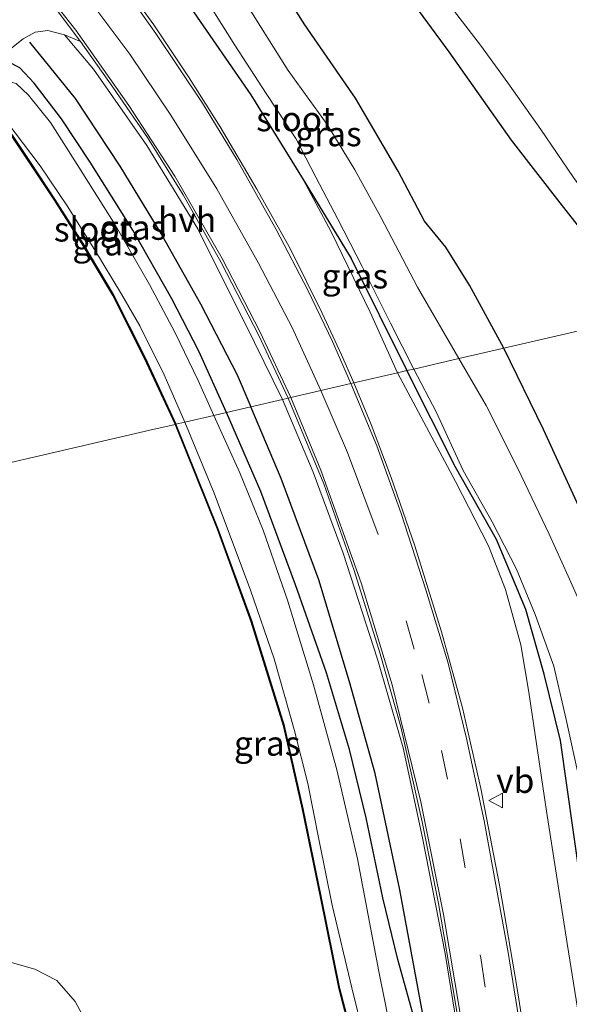
# Model space of a CAD drawing. Units: metres. Extents: x 180000 to 188628, y 556248 to 562500.
# Drawn here: x 185676 to 185731, y 562156 to 562256 of the extents above; entities that cross this region are included whole.
import ezdxf
from ezdxf.enums import TextEntityAlignment as Align

# ---------------------------------------------------------------- set-up
doc = ezdxf.new("R2010")
doc.units = ezdxf.units.M
doc.linetypes.add('VW-3-9_STREEP', pattern=[12, 3, -9])
doc.layers.get('0').update_dxf_attribs({"lineweight": 25})
doc.layers.add('B-ME-GR-BOMENRIJ-L-B1', color=10, linetype='Continuous')
doc.layers.add('B-ME-GW-INSTEEKWATERGANG-L-B1', color=10, linetype='Continuous')
for name, color, linetype, lineweight in [('B-ME-GR-BOOM-GV-B6', 93, 'Continuous', 18), ('B-ME-GW-KRUINLIJN-L-B1', 93, 'Continuous', 18), ('B-ME-IE-GRASLAND-GV-B6', 93, 'Continuous', 18), ('B-ME-IE-GRONDWERKLIJN-GROND_NIETINGERICHT-GV-B6', 253, 'Continuous', 18), ('B-ME-IE-HULPGEOMETRIE-L-B1', 53, 'Continuous', 18), ('B-ME-OG-WATER-GV-B6', 153, 'Continuous', 18), ('B-ME-VH-VERH_SOORT-BITUMEN-GV-B6', 8, 'IE-TERREINAFSCHEIDING-NATUURLIJK-HOUTWAL', 18), ('B-ME-VH-VERH_SOORT-GV-B6', 8, 'Continuous', 18), ('B-ME-VH-VERH_SOORT-HALF_VERHARDING-GV-B6', 8, 'IE-TERREINAFSCHEIDING-NATUURLIJK-HOUTWAL', 18), ('B-ME-VW-MARKERING-39STREEP-015-L-B1', 255, 'VW-3-9_STREEP', 18), ('B-ME-VW-MARKERING-STREEP-015-L-B1', 7, 'Continuous', 18), ('B-ME-VW-MEUBILAIR_WEGMEUBILAIR-VERKEERSBORD-S-B1', 8, 'Continuous', 18)]:
    doc.layers.add(name, color=color, linetype=linetype, lineweight=lineweight)
doc.styles.add('NLCS-ISO', font='NLCS-ISO.TTF')
doc.linetypes.add('IE-TERREINAFSCHEIDING-NATUURLIJK-HOUTWAL', pattern='A,7,-1.5,[67,NLCS.SHX,S=0.75,R=45,X=0,Y=0],-1.5,7,-1.5,[70,NLCS.SHX,S=0.75,R=0,X=0,Y=0],-1.5', length=20)

# ---------------------------------------------------------------- blocks, each defined once
blk = doc.blocks.new('verkeersbord')
for p, q in [((0, 0.75), (-0.75, -0.625)), ((0.75, -0.625), (0, 0.75)), ((-0.75, -0.625), (0.75, -0.625))]:
    blk.add_line(p, q)

msp = doc.modelspace()

# ---------------------------------------------------------------- linework, layer by layer
at = {"layer": 'B-ME-GR-BOMENRIJ-L-B1'}
for points in [[(185676.534, 562253.624, 0.086), (185681.169, 562247.876, 0.084), (185685.72, 562240.998, 0.1), (185690.002, 562233.956, 0.098), (185693.953, 562226.979, 0.099), (185697.661, 562219.76, 0.099), (185699.072, 562216.497, 0.116)], [(185771.113, 561868.065, 0.7), (185763.902, 561897.675, 0.702), (185758.208, 561922.812, 0.667), (185753.574, 561945.539, 0.622), (185748.632, 561969.951, 0.69), (185743.897, 561992.982, 0.612), (185739.493, 562016.485, 0.619), (185733.883, 562047.522, 0.604), (185729.703, 562071.749, 0.629), (185725.813, 562095.359, 0.606), (185722.529, 562116.722, 0.643), (185720.212, 562132.521, 0.62), (185718.34, 562144.332, 0.642), (185716.471, 562155.194, 0.6), (185714.239, 562167.335, 0.518), (185711.704, 562179.151, 0.434), (185709.114, 562188.488, 0.325), (185705.972, 562198.892, 0.233), (185702.143, 562209.18, 0.202), (185699.072, 562216.497, 0.116)]]:
    msp.add_polyline3d(points, dxfattribs=at)
at = {"layer": 'B-ME-GR-BOOM-GV-B6'}
msp.add_polyline3d([(185673.613, 562160.242, 0.441), (185677.065, 562159.248, 0.427), (185679.306, 562158.103, 0.392), (185681.191, 562155.954, 0.315), (185682.827, 562152.934, 0.277), (185685.04, 562149.494, 0.265), (185687.459, 562146.409, 0.248), (185691.384, 562143.611, 0.195), (185694.719, 562142.215, 0.15), (185697.453, 562142.108, 0.096), (185700.32, 562143.257, 0.069), (185702.396, 562145.292, 0.019), (185704.38, 562147.523, 0.015), (185706.203, 562149.151, -0.018), (185708.159, 562149.885, -0.04), (185710, 562149.72, -0.095), (185710.098, 562149.742, -0.095)], dxfattribs=at)
at = {"layer": 'B-ME-GW-INSTEEKWATERGANG-L-B1'}
for points in [[(185724.815, 562222.466, -0.142), (185721.318, 562228.865, -0.085), (185718.896, 562232.751, -0.041), (185716.723, 562235.394, 0.034), (185714.065, 562240.48, 0.046), (185709.699, 562247.927, 0.131), (185704.566, 562255.37, 0.093), (185700.15, 562262.368, -0.079), (185697.423, 562266.762, -0.104), (185696.014, 562268.367, -0.159), (185694.967, 562268.344, -0.173), (185692.077, 562266.436, -0.059), (185689.696, 562264.82, 0.134), (185689.12, 562263.787, 0.192), (185689.162, 562262.833, 0.207), (185689.428, 562262.029, 0.197), (185692.926, 562257.134, 0.179), (185699.053, 562248.258, 0.228), (185704.391, 562239.631, 0.169), (185709.273, 562231.597, -0.096), (185714.926, 562220.173, -0.161)], [(185712.109, 562262.291, -0.039), (185719.231, 562252.615, -0.054), (185725.543, 562243.628, -0.093), (185730.738, 562236.937, -0.116), (185735.433, 562231.01, -0.092), (185738.771, 562225.703, -0.085)], [(185696.588, 562215.921, -0.142), (185693.778, 562222.155, -0.112), (185691.033, 562227.472, -0.11), (185687.063, 562234.468, -0.084), (185682.699, 562241.384, -0.124), (185679.797, 562245.819, -0.136), (185676.998, 562249.457, -0.135), (185675.547, 562250.999, -0.138), (185674.414, 562251.58, -0.124), (185673.315, 562251.378, -0.138), (185672.397, 562250.89, -0.225), (185671.971, 562250.154, -0.265), (185672.042, 562249.111, -0.298), (185672.211, 562248.374, -0.349), (185672.658, 562247.244, -0.348), (185676.59, 562241.414, -0.348), (185679.087, 562237.638, -0.348), (185681.952, 562233.129, -0.347), (185685.059, 562227.918, -0.347), (185688.296, 562221.487, -0.316), (185691.443, 562214.728, -0.237)], [(185749.197, 562152.667, -0.268), (185748.51, 562157.387, -0.312), (185747.071, 562163.207, -0.315), (185745.331, 562169.939, -0.285), (185743.447, 562176.237, -0.253), (185742.172, 562181.449, -0.272), (185739.701, 562188.427, -0.25), (185736.438, 562197.117, -0.246), (185733.188, 562204.711, -0.225), (185728.833, 562214.176, -0.133), (185724.815, 562222.466, -0.142)], [(185772.766, 561942.299, -0.489), (185769.383, 561957.845, -0.489), (185765.976, 561973.995, -0.488), (185762.109, 561992.929, -0.488), (185758.579, 562012.736, -0.488), (185754.65, 562033.972, -0.488), (185751.559, 562050.789, -0.502), (185749.314, 562061.877, -0.502), (185747.466, 562068.861, -0.502), (185745.417, 562079.963, -0.501), (185744.18, 562090.685, -0.553), (185743.036, 562100.975, -0.44), (185740.616, 562114.141, -0.326), (185737.5, 562136.809, -0.271), (185735.304, 562151.111, -0.284), (185732.589, 562168.414, -0.28), (185730.591, 562182.532, -0.28), (185728.911, 562189.271, -0.28), (185727.039, 562195.873, -0.258), (185724.058, 562202.994, -0.187), (185719.896, 562210.362, -0.161), (185714.926, 562220.173, -0.161)], [(185732.816, 562044.854, 0.393), (185729.579, 562063.246, 0.353), (185725.711, 562086.865, 0.401), (185723.082, 562103.796, 0.472), (185721.007, 562118.713, 0.473), (185718.609, 562136.796, 0.537), (185716.735, 562149.143, 0.538), (185715.559, 562154.738, 0.518), (185714.033, 562160.217, 0.404), (185712.505, 562166.495, 0.264), (185710.806, 562174.653, 0.273), (185709.103, 562181.61, 0.281), (185706.772, 562189.408, 0.116), (185703.619, 562198.372, 0.008), (185700.084, 562207.884, -0.026), (185696.588, 562215.921, -0.142)], [(185705.448, 562044.865, 0.258), (185706.201, 562044.515, 0.258), (185715.821, 562046.361, 0.232), (185724.054, 562047.948, 0.09), (185725.649, 562048.376, 0.09), (185725.824, 562049.471, 0.09), (185724.119, 562060.175, -0.032), (185721.575, 562075.299, -0.018), (185719.606, 562088.951, -0.077), (185717.542, 562102.061, -0.136), (185715.423, 562115.526, -0.15), (185713.589, 562129.261, -0.173), (185711.814, 562140.779, -0.11), (185710.098, 562149.742, -0.095), (185708.126, 562157.248, -0.15), (185706.215, 562166.647, -0.287), (185704.401, 562175.566, -0.142), (185702.48, 562183.976, -0.06), (185699.159, 562194.657, -0.106), (185695.717, 562204.112, -0.19), (185691.443, 562214.728, -0.237)]]:
    msp.add_polyline3d(points, dxfattribs=at)
at = {"layer": 'B-ME-GW-KRUINLIJN-L-B1'}
for points in [[(185704.391, 562239.631, 0.169), (185707.23, 562234.295, 0.237), (185711.203, 562226.122, 0.238), (185713.994, 562219.957, 0.272)], [(185771.657, 561938.502, 0.09), (185767.489, 561958.385, 0.105), (185763.934, 561975.623, 0.111), (185760.471, 561992.129, 0.122), (185757.735, 562008.214, 0.161), (185755.777, 562020.284, 0.169), (185753.146, 562034.766, 0.152), (185751.513, 562044.083, 0.14), (185749.368, 562052.792, 0.197), (185746.467, 562065.824, 0.204), (185744.926, 562074.297, 0.204), (185743.046, 562085.68, 0.203), (185742.068, 562094.563, 0.216), (185740.492, 562104.536, 0.216), (185736.852, 562125.355, 0.225), (185733.869, 562145.506, 0.31), (185731.25, 562161.842, 0.332), (185729.168, 562175.344, 0.433), (185727.353, 562187.437, 0.507), (185726.546, 562192.254, 0.485), (185724.987, 562197.909, 0.468), (185723.256, 562202.346, 0.396), (185719.896, 562208.88, 0.332), (185713.994, 562219.957, 0.272)]]:
    msp.add_polyline3d(points, dxfattribs=at)
at = {"layer": 'B-ME-IE-GRASLAND-GV-B6'}
for points in [[(185700.15, 562262.368, -0.079), (185704.566, 562255.37, 0.093), (185709.699, 562247.927, 0.131), (185714.065, 562240.48, 0.046), (185716.723, 562235.394, 0.034), (185718.896, 562232.751, -0.041), (185721.318, 562228.865, -0.085), (185724.815, 562222.466, -0.142), (185720.245, 562221.406, -0.92), (185716.034, 562228.688, -0.92), (185712.284, 562235.806, -0.92), (185709.663, 562240.631, -0.92), (185706.833, 562245.227, -0.92), (185702.874, 562250.726, -0.92), (185698.562, 562257.597, -0.92)], [(185712.109, 562262.291, -0.039), (185719.231, 562252.615, -0.054), (185725.543, 562243.628, -0.093), (185730.738, 562236.937, -0.116), (185735.433, 562231.01, -0.092), (185738.771, 562225.703, -0.085), (185724.815, 562222.466, -0.142), (185721.318, 562228.865, -0.085), (185718.896, 562232.751, -0.041), (185716.723, 562235.394, 0.034), (185714.065, 562240.48, 0.046), (185709.699, 562247.927, 0.131), (185704.566, 562255.37, 0.093), (185700.15, 562262.368, -0.079)], [(185719.126, 562257.632, -0.92), (185722.438, 562253.306, -0.92), (185725.229, 562249.467, -0.92), (185728.569, 562244.718, -0.92), (185731.916, 562239.834, -0.92), (185735.237, 562235.29, -0.92), (185737.734, 562231.403, -0.92), (185740.741, 562226.159, -0.92), (185738.771, 562225.703, -0.085), (185735.433, 562231.01, -0.092), (185730.738, 562236.937, -0.116), (185725.543, 562243.628, -0.093), (185719.231, 562252.615, -0.054), (185712.109, 562262.291, -0.039)], [(185692.926, 562257.134, 0.179), (185699.053, 562248.258, 0.228), (185704.391, 562239.631, 0.169), (185707.23, 562234.295, 0.237), (185711.203, 562226.122, 0.238), (185713.994, 562219.957, 0.272), (185709.531, 562218.922, 0.56), (185708.304, 562221.785, 0.556), (185706.313, 562226.012, 0.535), (185703.115, 562232.543, 0.543), (185699.686, 562238.65, 0.557), (185695.951, 562245.003, 0.545), (185692.801, 562250, 0.545), (185689.175, 562255.386, 0.546), (185685.738, 562260.164, 0.548)], [(185704.391, 562239.631, 0.169), (185699.053, 562248.258, 0.228), (185692.926, 562257.134, 0.179)], [(185694.783, 562257.515, -0.92), (185697.432, 562253.319, -0.92), (185700.637, 562248.376, -0.92), (185703.646, 562243.803, -0.92), (185705.678, 562239.862, -0.92), (185707.924, 562235.607, -0.92), (185710.396, 562230.782, -0.92), (185713.293, 562225.007, -0.92), (185715.639, 562220.338, -0.92), (185714.926, 562220.173, -0.161), (185709.273, 562231.597, -0.096), (185704.391, 562239.631, 0.169)], [(185673.524, 562252.095, -0.077), (185675.883, 562253.965, 0.014), (185677.125, 562254.635, 0.103), (185678.395, 562254.806, 0.162), (185680.083, 562254.346, 0.188), (185683.042, 562250.878, 0.336), (185688.482, 562243.083, 0.336), (185693.68, 562234.622, 0.383), (185699.441, 562223.024, 0.341), (185702.278, 562217.24, 0.341), (185699.072, 562216.497, 0.116), (185696.588, 562215.921, -0.142), (185693.778, 562222.155, -0.112), (185691.033, 562227.472, -0.11), (185687.063, 562234.468, -0.084), (185682.699, 562241.384, -0.124), (185679.797, 562245.819, -0.136), (185676.998, 562249.457, -0.135), (185675.547, 562250.999, -0.138), (185674.414, 562251.58, -0.124)], [(185674.414, 562251.58, -0.124), (185675.547, 562250.999, -0.138), (185676.998, 562249.457, -0.135), (185679.797, 562245.819, -0.136), (185682.699, 562241.384, -0.124), (185687.063, 562234.468, -0.084), (185691.033, 562227.472, -0.11), (185693.778, 562222.155, -0.112), (185696.588, 562215.921, -0.142), (185695.31, 562215.624, -0.904)], [(185695.31, 562215.624, -0.904), (185693.689, 562219.185, -0.904), (185691.348, 562224.029, -0.904), (185688.756, 562228.95, -0.904), (185685.253, 562235.022, -0.904), (185681.397, 562241.15, -0.904), (185678.674, 562245.421, -0.904), (185676.445, 562248.231, -0.904), (185675.18, 562249.4, -0.904)], [(185691.443, 562214.728, -0.237), (185691.353, 562214.685, -0.237), (185688.206, 562221.443, -0.316), (185684.971, 562227.87, -0.347), (185681.867, 562233.076, -0.347), (185679.003, 562237.584, -0.348), (185676.507, 562241.358, -0.348), (185672.569, 562247.197, -0.348)], [(185674.21, 562245.499, -0.904), (185677.629, 562241.035, -0.904), (185680.353, 562236.95, -0.904), (185683.161, 562232.497, -0.904), (185685.898, 562227.958, -0.904), (185687.765, 562224.743, -0.904), (185690.229, 562219.754, -0.904), (185692.351, 562214.938, -0.904), (185691.443, 562214.728, -0.237), (185688.296, 562221.487, -0.316), (185685.059, 562227.918, -0.347), (185681.952, 562233.129, -0.347), (185679.087, 562237.638, -0.348), (185676.59, 562241.414, -0.348), (185672.658, 562247.244, -0.348)], [(185672.658, 562247.244, -0.348), (185676.59, 562241.414, -0.348), (185679.087, 562237.638, -0.348), (185681.952, 562233.129, -0.347), (185685.059, 562227.918, -0.347), (185688.296, 562221.487, -0.316), (185691.443, 562214.728, -0.237)], [(185704.391, 562239.631, 0.169), (185709.273, 562231.597, -0.096), (185714.926, 562220.173, -0.161), (185713.994, 562219.957, 0.272), (185711.203, 562226.122, 0.238), (185707.23, 562234.295, 0.237), (185704.391, 562239.631, 0.169)], [(185749.197, 562152.667, -0.268), (185748.51, 562157.387, -0.312), (185747.071, 562163.207, -0.315), (185745.331, 562169.939, -0.285), (185743.447, 562176.237, -0.253), (185742.172, 562181.449, -0.272), (185739.701, 562188.427, -0.25), (185736.438, 562197.117, -0.246), (185733.188, 562204.711, -0.225), (185728.833, 562214.176, -0.133), (185724.815, 562222.466, -0.142), (185738.771, 562225.703, -0.085), (185743.479, 562216.23, -0.073), (185748.375, 562206.569, -0.092), (185752.705, 562198.77, -0.1), (185755.112, 562193.457, -0.14), (185756.955, 562187.209, -0.142), (185758.978, 562179.358, -0.155), (185763.467, 562165.603, -0.266), (185767.986, 562150.208, -0.289)], [(185733.358, 562194.728, -0.92), (185731.369, 562199.267, -0.92), (185729.417, 562203.543, -0.92), (185726.232, 562210.222, -0.92), (185723.018, 562216.614, -0.92), (185720.245, 562221.406, -0.92), (185724.815, 562222.466, -0.142), (185728.833, 562214.176, -0.133), (185733.188, 562204.711, -0.225)], [(185713.994, 562219.957, 0.272), (185714.926, 562220.173, -0.161), (185719.896, 562210.362, -0.161), (185724.058, 562202.994, -0.187), (185727.039, 562195.873, -0.258), (185728.911, 562189.271, -0.28), (185730.591, 562182.532, -0.28), (185732.589, 562168.414, -0.28), (185735.304, 562151.111, -0.284), (185737.5, 562136.809, -0.271), (185740.616, 562114.141, -0.326), (185743.036, 562100.975, -0.44), (185744.18, 562090.685, -0.553), (185745.417, 562079.963, -0.501), (185747.466, 562068.861, -0.502), (185749.314, 562061.877, -0.502), (185751.559, 562050.789, -0.502), (185754.65, 562033.972, -0.488), (185758.579, 562012.736, -0.488), (185762.109, 561992.929, -0.488), (185765.976, 561973.995, -0.488), (185769.383, 561957.845, -0.489), (185772.766, 561942.299, -0.489)], [(185714.926, 562220.173, -0.161), (185715.639, 562220.338, -0.92), (185717.932, 562215.975, -0.92), (185720.683, 562210.002, -0.92), (185723.608, 562204.786, -0.92), (185726.11, 562199.979, -0.92), (185728.009, 562195.336, -0.92), (185729.911, 562190.081, -0.92), (185731.159, 562184.647, -0.92), (185732.474, 562178.636, -0.92), (185733.586, 562171.497, -0.92), (185734.905, 562160.677, -0.92), (185736.28, 562151.5, -0.92)], [(185772.766, 561942.299, -0.489), (185769.383, 561957.845, -0.489), (185765.976, 561973.995, -0.488), (185762.109, 561992.929, -0.488), (185758.579, 562012.736, -0.488), (185754.65, 562033.972, -0.488), (185751.559, 562050.789, -0.502), (185749.314, 562061.877, -0.502), (185747.466, 562068.861, -0.502), (185745.417, 562079.963, -0.501), (185744.18, 562090.685, -0.553), (185743.036, 562100.975, -0.44), (185740.616, 562114.141, -0.326), (185737.5, 562136.809, -0.271), (185735.304, 562151.111, -0.284), (185732.589, 562168.414, -0.28), (185730.591, 562182.532, -0.28), (185728.911, 562189.271, -0.28), (185727.039, 562195.873, -0.258), (185724.058, 562202.994, -0.187), (185719.896, 562210.362, -0.161), (185714.926, 562220.173, -0.161)], [(185728.216, 562144.215, 0.688), (185726.171, 562157.268, 0.695), (185724.372, 562167.803, 0.716), (185722.473, 562177.619, 0.836), (185720.589, 562185.84, 0.84), (185718.48, 562193.575, 0.791), (185715.747, 562202.327, 0.783), (185713.339, 562209.301, 0.711), (185711.314, 562214.702, 0.633), (185709.531, 562218.922, 0.56), (185713.994, 562219.957, 0.272), (185719.896, 562208.88, 0.332), (185723.256, 562202.346, 0.396), (185724.987, 562197.909, 0.468), (185726.546, 562192.254, 0.485), (185727.353, 562187.437, 0.507), (185729.168, 562175.344, 0.433), (185731.25, 562161.842, 0.332), (185733.869, 562145.506, 0.31)], [(185771.657, 561938.502, 0.09), (185767.489, 561958.385, 0.105), (185763.934, 561975.623, 0.111), (185760.471, 561992.129, 0.122), (185757.735, 562008.214, 0.161), (185755.777, 562020.284, 0.169), (185753.146, 562034.766, 0.152), (185751.513, 562044.083, 0.14), (185749.368, 562052.792, 0.197), (185746.467, 562065.824, 0.204), (185744.926, 562074.297, 0.204), (185743.046, 562085.68, 0.203), (185742.068, 562094.563, 0.216), (185740.492, 562104.536, 0.216), (185736.852, 562125.355, 0.225), (185733.869, 562145.506, 0.31), (185731.25, 562161.842, 0.332), (185729.168, 562175.344, 0.433), (185727.353, 562187.437, 0.507), (185726.546, 562192.254, 0.485), (185724.987, 562197.909, 0.468), (185723.256, 562202.346, 0.396), (185719.896, 562208.88, 0.332), (185713.994, 562219.957, 0.272)], [(185715.559, 562154.738, 0.518), (185714.033, 562160.217, 0.404), (185712.505, 562166.495, 0.264), (185710.806, 562174.653, 0.273), (185709.103, 562181.61, 0.281), (185706.772, 562189.408, 0.116), (185703.619, 562198.372, 0.008), (185700.084, 562207.884, -0.026), (185696.588, 562215.921, -0.142), (185699.072, 562216.497, 0.116), (185702.278, 562217.24, 0.341), (185705.405, 562209.83, 0.399), (185708.462, 562201.61, 0.444), (185711.938, 562190.804, 0.593), (185714.559, 562181.79, 0.609), (185716.529, 562172.623, 0.663), (185718.833, 562160.83, 0.7), (185720.95, 562147.825, 0.764)], [(185695.31, 562215.624, -0.904), (185696.588, 562215.921, -0.142), (185700.084, 562207.884, -0.026), (185703.619, 562198.372, 0.008), (185706.772, 562189.408, 0.116), (185709.103, 562181.61, 0.281), (185710.806, 562174.653, 0.273), (185712.505, 562166.495, 0.264), (185714.033, 562160.217, 0.404), (185715.559, 562154.738, 0.518), (185716.735, 562149.143, 0.538), (185718.609, 562136.796, 0.537), (185721.007, 562118.713, 0.473), (185723.082, 562103.796, 0.472), (185725.711, 562086.865, 0.401), (185729.579, 562063.246, 0.353), (185732.816, 562044.854, 0.393)], [(185731.228, 562041.456, -0.904), (185728.709, 562055.939, -0.904), (185726.299, 562070.47, -0.904), (185724.372, 562082.337, -0.904), (185721.72, 562097.675, -0.904), (185719.458, 562112.48, -0.904), (185717.875, 562124.811, -0.904), (185715.863, 562139.162, -0.904), (185714.051, 562149.281, -0.904), (185712.089, 562158.988, -0.904), (185709.909, 562170.484, -0.904), (185707.803, 562179.531, -0.904), (185705.455, 562188.174, -0.904), (185702.777, 562196.795, -0.904), (185700.313, 562203.938, -0.904), (185697.941, 562209.786, -0.904), (185695.31, 562215.624, -0.904)], [(185691.443, 562214.728, -0.237), (185695.717, 562204.112, -0.19), (185699.159, 562194.657, -0.106), (185702.48, 562183.976, -0.06), (185704.401, 562175.566, -0.142), (185706.215, 562166.647, -0.287), (185708.126, 562157.248, -0.15), (185710.098, 562149.742, -0.095), (185710, 562149.72, -0.095), (185708.028, 562157.225, -0.15), (185706.117, 562166.627, -0.287), (185704.303, 562175.545, -0.142), (185702.384, 562183.949, -0.06), (185699.064, 562194.625, -0.106), (185695.624, 562204.076, -0.19), (185691.353, 562214.685, -0.237), (185691.443, 562214.728, -0.237)], [(185710.098, 562149.742, -0.095), (185708.126, 562157.248, -0.15), (185706.215, 562166.647, -0.287), (185704.401, 562175.566, -0.142), (185702.48, 562183.976, -0.06), (185699.159, 562194.657, -0.106), (185695.717, 562204.112, -0.19), (185691.443, 562214.728, -0.237), (185692.351, 562214.938, -0.904), (185695.325, 562207.691, -0.904), (185699.042, 562197.815, -0.904), (185701.442, 562190.826, -0.904), (185703.478, 562183.655, -0.904), (185704.876, 562178.146, -0.904), (185706.003, 562172.322, -0.904), (185707.343, 562165.745, -0.904), (185709.354, 562157.328, -0.904), (185710.54, 562152.536, -0.904)]]:
    msp.add_polyline3d(points, dxfattribs=at)
at = {"layer": 'B-ME-IE-GRONDWERKLIJN-GROND_NIETINGERICHT-GV-B6'}
for points in [[(185666.798, 562256.781, -0.405), (185671.869, 562250.178, -0.265), (185671.943, 562249.097, -0.298), (185672.115, 562248.344, -0.349), (185672.569, 562247.197, -0.348), (185676.507, 562241.358, -0.348), (185679.003, 562237.584, -0.348), (185681.867, 562233.076, -0.347), (185684.971, 562227.87, -0.347), (185688.206, 562221.443, -0.316), (185691.353, 562214.685, -0.237), (185688.788, 562214.112, 0.436), (185662.797, 562208.085, 0.745), (185657.179, 562206.782, -0.52), (185656.465, 562206.616, -0.52), (185651.891, 562205.556, 0.26), (185646.05, 562204.201, 0.737), (185645.193, 562207.57, 0.771), (185639.511, 562227.668, 0.701), (185633.219, 562249.925, 0.829), (185630.455, 562266.959, 0.436)], [(185662.797, 562208.085, 0.745), (185688.788, 562214.112, 0.436), (185691.353, 562214.685, -0.237), (185695.624, 562204.076, -0.19), (185699.064, 562194.625, -0.106), (185702.384, 562183.949, -0.06), (185704.303, 562175.545, -0.142), (185706.117, 562166.627, -0.287), (185708.028, 562157.225, -0.15), (185710, 562149.72, -0.095)], [(185682.827, 562152.934, 0.277), (185681.191, 562155.954, 0.315), (185679.306, 562158.103, 0.392), (185677.065, 562159.248, 0.427), (185673.613, 562160.242, 0.441)]]:
    msp.add_polyline3d(points, dxfattribs=at)
at = {"layer": 'B-ME-IE-HULPGEOMETRIE-L-B1'}
msp.add_polyline3d([(185662.797, 562208.085, 0.745), (185688.788, 562214.112, 0.436), (185691.353, 562214.685, -0.237), (185691.443, 562214.728, -0.237), (185692.351, 562214.938, -0.904), (185695.31, 562215.624, -0.904), (185696.588, 562215.921, -0.142), (185699.072, 562216.497, 0.116), (185702.278, 562217.24, 0.341), (185702.867, 562217.377, 0.225), (185703.133, 562217.438, 0.248), (185706.188, 562218.147, 0.409), (185709.232, 562218.853, 0.522), (185709.531, 562218.922, 0.56), (185713.994, 562219.957, 0.272), (185714.926, 562220.173, -0.161), (185715.639, 562220.338, -0.92), (185720.245, 562221.406, -0.92), (185724.815, 562222.466, -0.142), (185738.771, 562225.703, -0.085)], dxfattribs=at)
at = {"layer": 'B-ME-OG-WATER-GV-B6'}
for points in [[(185720.245, 562221.406, -0.92), (185715.639, 562220.338, -0.92), (185713.293, 562225.007, -0.92), (185710.396, 562230.782, -0.92), (185707.924, 562235.607, -0.92), (185705.678, 562239.862, -0.92), (185703.646, 562243.803, -0.92), (185700.637, 562248.376, -0.92), (185697.432, 562253.319, -0.92), (185694.783, 562257.515, -0.92), (185692.169, 562261.079, -0.92), (185691.091, 562262.619, -0.92), (185691.245, 562263.092, -0.92), (185692.701, 562264.427, -0.92), (185693.369, 562264.92, -0.92), (185694.013, 562264.736, -0.92), (185695.706, 562262.196, -0.92), (185698.562, 562257.597, -0.92), (185702.874, 562250.726, -0.92), (185706.833, 562245.227, -0.92), (185709.663, 562240.631, -0.92), (185712.284, 562235.806, -0.92), (185716.034, 562228.688, -0.92), (185720.245, 562221.406, -0.92)], [(185740.741, 562226.159, -0.92), (185737.734, 562231.403, -0.92), (185735.237, 562235.29, -0.92), (185731.916, 562239.834, -0.92), (185728.569, 562244.718, -0.92), (185725.229, 562249.467, -0.92), (185722.438, 562253.306, -0.92), (185719.126, 562257.632, -0.92)], [(185695.31, 562215.624, -0.904), (185692.351, 562214.938, -0.904), (185690.229, 562219.754, -0.904), (185687.765, 562224.743, -0.904), (185685.898, 562227.958, -0.904), (185683.161, 562232.497, -0.904), (185680.353, 562236.95, -0.904), (185677.629, 562241.035, -0.904), (185674.21, 562245.499, -0.904), (185673.21, 562247.102, -0.904), (185672.75, 562248.537, -0.904), (185673.086, 562249.206, -0.904), (185674.145, 562249.679, -0.904), (185675.18, 562249.4, -0.904), (185676.445, 562248.231, -0.904), (185678.674, 562245.421, -0.904), (185681.397, 562241.15, -0.904), (185685.253, 562235.022, -0.904), (185688.756, 562228.95, -0.904), (185691.348, 562224.029, -0.904), (185693.689, 562219.185, -0.904), (185695.31, 562215.624, -0.904)], [(185736.28, 562151.5, -0.92), (185734.905, 562160.677, -0.92), (185733.586, 562171.497, -0.92), (185732.474, 562178.636, -0.92), (185731.159, 562184.647, -0.92), (185729.911, 562190.081, -0.92), (185728.009, 562195.336, -0.92), (185726.11, 562199.979, -0.92), (185723.608, 562204.786, -0.92), (185720.683, 562210.002, -0.92), (185717.932, 562215.975, -0.92), (185715.639, 562220.338, -0.92), (185720.245, 562221.406, -0.92)], [(185720.245, 562221.406, -0.92), (185723.018, 562216.614, -0.92), (185726.232, 562210.222, -0.92), (185729.417, 562203.543, -0.92), (185731.369, 562199.267, -0.92), (185733.358, 562194.728, -0.92), (185736.108, 562188.455, -0.92), (185737.753, 562184.24, -0.92), (185738.614, 562180.09, -0.92), (185739.362, 562175.827, -0.92), (185740.414, 562172.84, -0.92), (185742.27, 562167.57, -0.92), (185743.626, 562161.922, -0.92), (185744.632, 562157.295, -0.92), (185744.539, 562153.917, -0.92)], [(185727.587, 562046.155, -0.904), (185725.35, 562058.882, -0.904), (185722.58, 562076.58, -0.904), (185721.313, 562085.467, -0.904), (185719.783, 562095.567, -0.904), (185717.52, 562110.372, -0.904), (185714.547, 562127.965, -0.904), (185713.031, 562139.568, -0.904), (185711.943, 562146.517, -0.904), (185710.54, 562152.536, -0.904), (185709.354, 562157.328, -0.904), (185707.343, 562165.745, -0.904), (185706.003, 562172.322, -0.904), (185704.876, 562178.146, -0.904), (185703.478, 562183.655, -0.904), (185701.442, 562190.826, -0.904), (185699.042, 562197.815, -0.904), (185695.325, 562207.691, -0.904), (185692.351, 562214.938, -0.904), (185695.31, 562215.624, -0.904)], [(185695.31, 562215.624, -0.904), (185697.941, 562209.786, -0.904), (185700.313, 562203.938, -0.904), (185702.777, 562196.795, -0.904), (185705.455, 562188.174, -0.904), (185707.803, 562179.531, -0.904), (185709.909, 562170.484, -0.904), (185712.089, 562158.988, -0.904), (185714.051, 562149.281, -0.904), (185715.863, 562139.162, -0.904), (185717.875, 562124.811, -0.904), (185719.458, 562112.48, -0.904), (185721.72, 562097.675, -0.904), (185724.372, 562082.337, -0.904), (185726.299, 562070.47, -0.904), (185728.709, 562055.939, -0.904), (185731.228, 562041.456, -0.904)]]:
    msp.add_polyline3d(points, dxfattribs=at)
at = {"layer": 'B-ME-VH-VERH_SOORT-BITUMEN-GV-B6'}
for points in [[(185685.738, 562260.164, 0.548), (185689.175, 562255.386, 0.546), (185692.801, 562250, 0.545), (185695.951, 562245.003, 0.545), (185699.686, 562238.65, 0.557), (185703.115, 562232.543, 0.543), (185706.313, 562226.012, 0.535), (185708.304, 562221.785, 0.556), (185709.531, 562218.922, 0.56), (185709.232, 562218.853, 0.522), (185706.188, 562218.147, 0.409), (185703.133, 562217.438, 0.248), (185702.867, 562217.377, 0.225), (185699.886, 562223.769, 0.225), (185696.036, 562231.188, 0.246), (185692.158, 562238.089, 0.249), (185688.534, 562243.921, 0.262), (185685.026, 562249.023, 0.203), (185681.712, 562253.694, 0.205), (185678.126, 562258.509, 0.251)], [(185685.738, 562260.164, 0.548), (185689.175, 562255.386, 0.546), (185692.801, 562250, 0.545), (185695.951, 562245.003, 0.545), (185699.686, 562238.65, 0.557), (185703.115, 562232.543, 0.543), (185706.313, 562226.012, 0.535), (185708.304, 562221.785, 0.556), (185709.531, 562218.922, 0.56), (185709.232, 562218.853, 0.522), (185706.188, 562218.147, 0.409), (185703.133, 562217.438, 0.248), (185702.867, 562217.377, 0.225), (185699.886, 562223.769, 0.225), (185696.036, 562231.188, 0.246), (185692.158, 562238.089, 0.249), (185688.534, 562243.921, 0.262), (185685.026, 562249.023, 0.203), (185681.712, 562253.694, 0.205), (185678.126, 562258.509, 0.251)], [(185721.604, 562145.31, 0.739), (185719.812, 562156.161, 0.718), (185718.172, 562165.912, 0.645), (185716.514, 562174.246, 0.634), (185714.326, 562183.916, 0.607), (185712.238, 562191.357, 0.576), (185709.587, 562199.825, 0.483), (185706.489, 562208.656, 0.378), (185702.867, 562217.377, 0.225), (185703.133, 562217.438, 0.248), (185706.188, 562218.147, 0.409), (185709.232, 562218.853, 0.522), (185709.531, 562218.922, 0.56), (185711.314, 562214.702, 0.633), (185713.339, 562209.301, 0.711), (185715.747, 562202.327, 0.783), (185718.48, 562193.575, 0.791), (185720.589, 562185.84, 0.84), (185722.473, 562177.619, 0.836), (185724.372, 562167.803, 0.716), (185726.171, 562157.268, 0.695), (185728.216, 562144.215, 0.688)]]:
    msp.add_polyline3d(points, dxfattribs=at)
at = {"layer": 'B-ME-VH-VERH_SOORT-GV-B6'}
msp.add_polyline3d([(185666.798, 562256.781, -0.405), (185667.597, 562256.202, -0.372), (185668.508, 562256.032, -0.365), (185670.299, 562257.255, -0.161), (185672.714, 562259.179, 0.051), (185673.053, 562260.258, 0.09), (185673.127, 562261.535, 0.12), (185672.99, 562263.002, 0.176), (185672.396, 562264.615, 0.232), (185671.894, 562266.083, 0.254), (185675.121, 562262.203, 0.253), (185678.126, 562258.509, 0.251), (185681.712, 562253.694, 0.205), (185680.083, 562254.346, 0.188), (185678.395, 562254.806, 0.162), (185677.125, 562254.635, 0.103), (185675.883, 562253.965, 0.014), (185673.524, 562252.095, -0.077), (185672.277, 562250.99, -0.185), (185671.869, 562250.178, -0.265), (185666.798, 562256.781, -0.405)], dxfattribs=at)
at = {"layer": 'B-ME-VH-VERH_SOORT-HALF_VERHARDING-GV-B6'}
for points in [[(185702.867, 562217.377, 0.225), (185702.278, 562217.24, 0.341), (185699.441, 562223.024, 0.341), (185693.68, 562234.622, 0.383), (185688.482, 562243.083, 0.336), (185683.042, 562250.878, 0.336), (185680.083, 562254.346, 0.188), (185681.712, 562253.694, 0.205), (185685.026, 562249.023, 0.203), (185688.534, 562243.921, 0.262), (185692.158, 562238.089, 0.249), (185696.036, 562231.188, 0.246), (185699.886, 562223.769, 0.225), (185702.867, 562217.377, 0.225)], [(185720.95, 562147.825, 0.764), (185718.833, 562160.83, 0.7), (185716.529, 562172.623, 0.663), (185714.559, 562181.79, 0.609), (185711.938, 562190.804, 0.593), (185708.462, 562201.61, 0.444), (185705.405, 562209.83, 0.399), (185702.278, 562217.24, 0.341), (185702.867, 562217.377, 0.225), (185706.489, 562208.656, 0.378), (185709.587, 562199.825, 0.483), (185712.238, 562191.357, 0.576), (185714.326, 562183.916, 0.607), (185716.514, 562174.246, 0.634), (185718.172, 562165.912, 0.645), (185719.812, 562156.161, 0.718), (185721.604, 562145.31, 0.739)]]:
    msp.add_polyline3d(points, dxfattribs=at)
at = {"layer": 'B-ME-VW-MARKERING-39STREEP-015-L-B1'}
msp.add_polyline3d([(185714.856, 562194.706, 0.684), (185716.454, 562189.238, 0.742), (185718.458, 562181.519, 0.799), (185720.362, 562172.517, 0.764), (185722.465, 562160.383, 0.76), (185725.199, 562142.835, 0.731), (185728.409, 562120.636, 0.715), (185732.268, 562095.042, 0.697), (185736.421, 562070.181, 0.681), (185740.735, 562045.175, 0.667), (185745.212, 562020.846, 0.676), (185749.69, 561997.005, 0.653), (185754.398, 561973.49, 0.658), (185759.521, 561949.176, 0.671), (185764.64, 561925.135, 0.684), (185770.011, 561901.427, 0.693), (185776.089, 561875.355, 0.7), (185777.621, 561869.466, 0.734)], dxfattribs=at)
at = {"layer": 'B-ME-VW-MARKERING-STREEP-015-L-B1'}
for points in [[(185623.404, 562370.483, 0.455), (185629.447, 562352.729, 0.481), (185636.547, 562332.299, 0.462), (185641.458, 562317.865, 0.455), (185643.476, 562312.159, 0.438), (185645.752, 562306.539, 0.424), (185647.856, 562302.076, 0.432), (185651.244, 562295.941, 0.432), (185654.561, 562290.924, 0.432), (185658.409, 562285.76, 0.46), (185663.035, 562280.456, 0.445), (185667.754, 562275.468, 0.387), (185673.12, 562269.576, 0.414), (185677.252, 562264.791, 0.424), (185681.772, 562259.093, 0.382), (185686.748, 562252.391, 0.356), (185690.913, 562246.191, 0.359), (185695.584, 562238.683, 0.349), (185699.838, 562231.123, 0.373), (185703.28, 562224.561, 0.409), (185706.188, 562218.147, 0.409)], [(185676.364, 562261.041, 0.28), (185681.233, 562254.85, 0.266), (185686.634, 562247.16, 0.26), (185691.31, 562239.976, 0.26), (185696.153, 562231.607, 0.238), (185699.965, 562224.149, 0.245), (185703.133, 562217.438, 0.248)], [(185685.481, 562260.042, 0.527), (185689.407, 562254.493, 0.485), (185694.135, 562247.413, 0.482), (185697.628, 562241.673, 0.486), (185701.649, 562234.558, 0.486), (185704.873, 562228.357, 0.489), (185707.384, 562223.148, 0.501), (185709.232, 562218.853, 0.522)], [(185712.025, 562203.488, 0.633), (185708.89, 562211.833, 0.517), (185706.188, 562218.147, 0.409)], [(185780.367, 561870.057, 0.62), (185778.912, 561876.125, 0.615), (185772.509, 561903.439, 0.613), (185766.804, 561928.536, 0.653), (185761.759, 561951.976, 0.636), (185756.805, 561975.859, 0.595), (185752.627, 561996.677, 0.597), (185748.497, 562018.371, 0.623), (185744.435, 562040.389, 0.64), (185740.657, 562061.737, 0.611), (185737.958, 562077.784, 0.594), (185735.179, 562094.904, 0.629), (185732.687, 562111.157, 0.631), (185730.402, 562126.442, 0.606), (185729.047, 562136.012, 0.638), (185727.241, 562148.494, 0.735), (185725.258, 562160.943, 0.735), (185722.809, 562174.349, 0.807), (185721.008, 562182.736, 0.835), (185719.131, 562190.409, 0.84), (185716.89, 562197.863, 0.793), (185714.356, 562205.632, 0.769), (185711.87, 562212.505, 0.65), (185709.232, 562218.853, 0.522)], [(185774.752, 561868.849, 0.701), (185769.745, 561890.135, 0.698), (185763.626, 561916.631, 0.675), (185757.975, 561942.432, 0.69), (185752.62, 561968.132, 0.716), (185747.558, 561992.866, 0.704), (185742.679, 562018.411, 0.687), (185737.699, 562045.958, 0.682), (185733.662, 562069.071, 0.745), (185729.672, 562093.623, 0.748), (185726.068, 562117.503, 0.751), (185723.215, 562136.81, 0.751), (185720.404, 562154.518, 0.751), (185718.664, 562164.799, 0.681), (185716.349, 562176.288, 0.669), (185713.45, 562188.184, 0.614), (185710.292, 562198.557, 0.535), (185706.196, 562210.031, 0.391), (185703.133, 562217.438, 0.248)]]:
    msp.add_polyline3d(points, dxfattribs=at)

# ---------------------------------------------------------------- block references
at = {"layer": 'B-ME-VW-MEUBILAIR_WEGMEUBILAIR-VERKEERSBORD-S-B1', "rotation": 90}
msp.add_blockref('verkeersbord', (185724.037, 562176.407, 0.764), dxfattribs=at)

# ---------------------------------------------------------------- texts
at = {"layer": 'B-ME-IE-GRASLAND-GV-B6', "ltscale": 0.2, "style": 'NLCS-ISO'}
for p in [(185706.9675, 562244.27), (185687.0735, 562234.7455), (185684.2795, 562233.154), (185709.6585, 562229.794), (185700.7255, 562182.224)]:
    msp.add_text('gras', height=2.5, dxfattribs=at).set_placement(p, align=Align.MIDDLE_CENTER)
at = {"layer": 'B-ME-OG-WATER-GV-B6', "ltscale": 0.2, "style": 'NLCS-ISO'}
for p in [(185703.6026, 562245.7985), (185683.0068, 562234.5697)]:
    msp.add_text('sloot', height=2.5, dxfattribs=at).set_placement(p, align=Align.MIDDLE_CENTER)
at = {"layer": 'B-ME-VH-VERH_SOORT-HALF_VERHARDING-GV-B6', "ltscale": 0.2, "style": 'NLCS-ISO'}
msp.add_text('hvh', height=2.5, dxfattribs=at).set_placement((185692.578, 562235.5451), align=Align.MIDDLE_CENTER)
at = {"layer": 'B-ME-VW-MEUBILAIR_WEGMEUBILAIR-VERKEERSBORD-S-B1', "ltscale": 0.2, "style": 'NLCS-ISO'}
msp.add_text('vb', height=2.5, dxfattribs=at).set_placement((185724.037, 562176.407, 0.764), align=Align.BOTTOM_LEFT)

doc.saveas('drawing.dxf')
